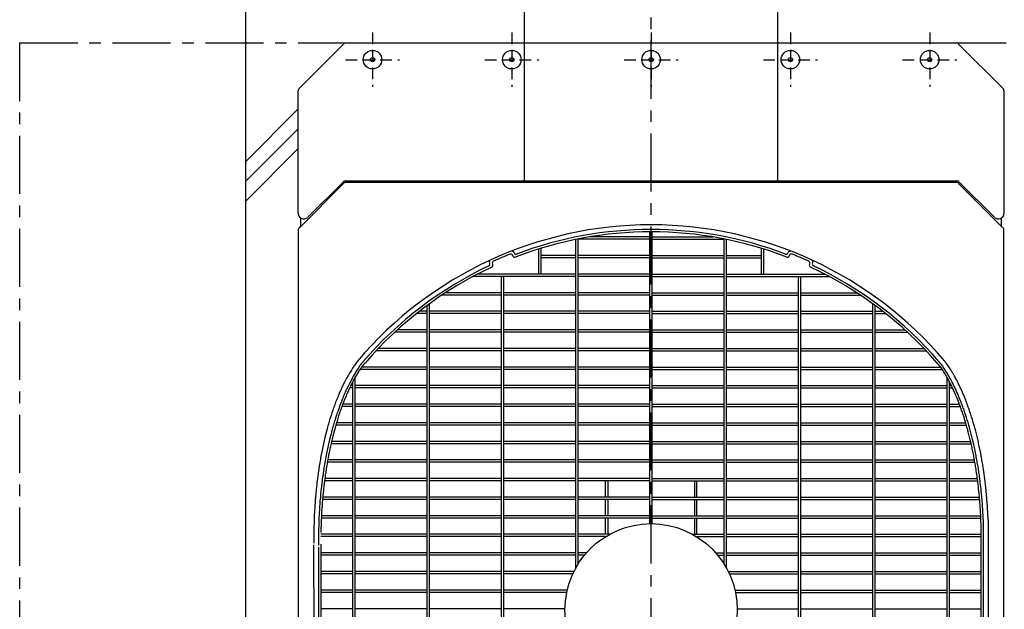
# Model space of a CAD drawing. Extents: x 5701 to 24743, y 2357 to 16412.
# Drawn here: x 8507 to 9567, y 13164 to 13798 of the extents above; entities that cross this region are included whole.
import ezdxf

# ---------------------------------------------------------------- set-up
doc = ezdxf.new("R2010")
doc.units = 0
doc.header["$LTSCALE"] = 50
doc.header["$MEASUREMENT"] = 0
doc.linetypes.add('CENTER', pattern=[2, 1.25, -0.25, 0.25, -0.25])
doc.linetypes.add('HIDDEN', pattern=[0.375, 0.25, -0.125])
doc.layers.add('_0-A_', color=7, linetype='CONTINUOUS')

msp = doc.modelspace()

# ---------------------------------------------------------------- linework, layer by layer
at = {"layer": '_0-A_', "color": 7, "linetype": 'Continuous'}
for p, q in [((8750.1, 9863), (8750.1, 15193)), ((9050.1, 13624.5), (9050.1, 13974.2)), ((9323.1, 13624.5), (9323.1, 13973)), ((8807.8, 13724.2), (8855.5, 13771.8)), ((8807.8, 13724.2), (8855.5, 13771.8)), ((8858.3, 13773), (9515, 13773)), ((8858.3, 13773), (9515, 13773)), ((9517.8, 13771.8), (9565.5, 13724.2)), ((9517.8, 13771.8), (9565.5, 13724.2)), ((8806.6, 13589.6), (8806.6, 13721.4)), ((8806.6, 13589.6), (8806.6, 13721.4)), ((9566.6, 13721.4), (9566.6, 13589.6)), ((9566.6, 13721.4), (9566.6, 13589.6)), ((8750.1, 13645.5), (8806.6, 13702)), ((8750.1, 13624.2), (8806.6, 13680.7)), ((8750.1, 13602.9), (8806.6, 13659.4)), ((8807.8, 13574.2), (8855.5, 13621.8)), ((8816.9, 13585.4), (8854.8, 13623.3)), ((8857.7, 13624.5), (9515.6, 13624.5)), ((9515, 13623), (8858.3, 13623)), ((9517.8, 13621.8), (9565.5, 13574.2)), ((9518.4, 13623.3), (9556.4, 13585.4)), ((8809.1, 13584.7), (8809.1, 13575.5)), ((8809.1, 13584.7), (8809.1, 13575.5)), ((9564.1, 13575.5), (9564.1, 13584.7)), ((9564.1, 13575.5), (9564.1, 13584.7)), ((8807.8, 13574.2), (8809.1, 13575.5)), ((9564.1, 13575.5), (9565.5, 13574.2)), ((8806.6, 13571.4), (8806.6, 12754.7)), ((8806.6, 13571.4), (8806.6, 12754.7)), ((9566.6, 12754.7), (9566.6, 13571.4)), ((9566.6, 12754.7), (9566.6, 13571.4))]:
    msp.add_line(p, q, dxfattribs=at)
at = {"layer": '_0-A_', "color": 7, "linetype": 'CENTER'}
for p, q in [((9186.6, 12513), (9186.6, 13813)), ((8506.6, 13773), (8506.6, 12553)), ((8506.6, 13773), (10066.6, 13773))]:
    msp.add_line(p, q, dxfattribs=at)
at = {"layer": '_0-A_', "color": 7, "linetype": 'HIDDEN'}
for p, q in [((8886.6, 13784.2), (8886.6, 13725.8)), ((9036.6, 13784.2), (9036.6, 13725.8)), ((9186.6, 13784.2), (9186.6, 13725.8)), ((9336.6, 13784.2), (9336.6, 13725.8)), ((9486.6, 13784.2), (9486.6, 13725.8)), ((8857.5, 13755), (8915.8, 13755)), ((9007.5, 13755), (9065.8, 13755)), ((9157.5, 13755), (9215.8, 13755)), ((9307.5, 13755), (9365.8, 13755)), ((9457.5, 13755), (9515.8, 13755))]:
    msp.add_line(p, q, dxfattribs=at)
at = {"layer": '_0-A_'}
for p, q in [((9107.9, 13212), (9107.9, 13562.1)), ((9185.4, 13561.8), (9107.9, 13561.8)), ((9185.4, 13564.3), (9119.8, 13564.3)), ((9185.4, 13255.8), (9185.4, 13569.8)), ((9187.9, 13255.8), (9187.9, 13569.8)), ((9187.9, 13564.3), (9253.4, 13564.3)), ((9187.9, 13561.8), (9265.4, 13561.8)), ((9265.4, 13212), (9265.4, 13562.1)), ((9065.5, 13551.3), (9065.4, 13524.3)), ((9068, 13552.1), (9067.9, 13524.3)), ((9105.4, 13207.8), (9105.4, 13561.6)), ((9267.9, 13207.8), (9267.9, 13561.6)), ((9305.2, 13552.1), (9305.2, 13524.3)), ((9307.7, 13551.3), (9307.7, 13524.3)), ((9037.8, 13543.7), (9037.4, 13544.7)), ((9039.2, 13547), (9039, 13547.4)), ((9105.4, 13544.3), (9068, 13544.3)), ((9105.4, 13541.8), (9068, 13541.8)), ((9185.4, 13544.3), (9107.9, 13544.3)), ((9185.4, 13541.8), (9107.9, 13541.8)), ((9187.9, 13544.3), (9265.4, 13544.3)), ((9187.9, 13541.8), (9265.4, 13541.8)), ((9267.9, 13544.3), (9305.2, 13544.3)), ((9267.9, 13541.8), (9305.2, 13541.8)), ((9334.1, 13547.4), (9334, 13547)), ((9335.7, 13544.7), (9335.4, 13543.7)), ((9012.6, 13536.2), (9012.8, 13535.8)), ((9015.7, 13535.4), (9016.1, 13534.5)), ((9357.1, 13534.5), (9357.5, 13535.4)), ((9360.4, 13535.8), (9360.6, 13536.2)), ((8994.6, 13521.5), (8994.4, 13521.5)), ((8994.6, 13521.6), (8994.8, 13521.6)), ((8994.6, 13521.5), (8994.6, 13521.5)), ((9105.4, 13521.8), (8994.8, 13521.8)), ((8999.2, 13524), (8999.2, 13524)), ((9105.4, 13524.3), (8999.6, 13524.3)), ((9025.4, 12804.3), (9025.4, 13521.8)), ((9027.9, 12804.3), (9027.9, 13521.8)), ((9185.4, 13524.3), (9107.9, 13524.3)), ((9185.4, 13521.8), (9107.9, 13521.8)), ((9187.9, 13524.3), (9265.4, 13524.3)), ((9187.9, 13521.8), (9265.4, 13521.8)), ((9267.9, 13524.3), (9373.6, 13524.3)), ((9267.9, 13521.8), (9378.3, 13521.8)), ((9345.4, 12804.3), (9345.4, 13521.8)), ((9347.9, 12804.3), (9347.9, 13521.8)), ((9374, 13524), (9373.9, 13524)), ((9374, 13523.9), (9374.1, 13523.9)), ((9374.1, 13523.9), (9374.2, 13523.9)), ((9378.6, 13521.6), (9378.4, 13521.6)), ((9378.6, 13521.5), (9378.7, 13521.5)), ((9378.6, 13521.5), (9378.6, 13521.5)), ((9025.4, 13501.8), (8961.4, 13501.8)), ((8964.8, 13503.9), (8964.7, 13503.9)), ((8964.8, 13504), (8964.9, 13504)), ((8964.8, 13503.9), (8964.8, 13503.9)), ((9025.4, 13504.3), (8965.2, 13504.3)), ((9105.4, 13504.3), (9027.9, 13504.3)), ((9105.4, 13501.8), (9027.9, 13501.8)), ((9185.4, 13504.3), (9107.9, 13504.3)), ((9185.4, 13501.8), (9107.9, 13501.8)), ((9187.9, 13504.3), (9265.4, 13504.3)), ((9187.9, 13501.8), (9265.4, 13501.8)), ((9267.9, 13504.3), (9345.4, 13504.3)), ((9267.9, 13501.8), (9345.4, 13501.8)), ((9347.9, 13504.3), (9408, 13504.3)), ((9347.9, 13501.8), (9411.8, 13501.8)), ((9408.3, 13504), (9408.2, 13504)), ((9408.3, 13503.9), (9408.4, 13503.9)), ((9408.4, 13503.9), (9408.5, 13503.9)), ((8945.4, 12835.5), (8945.4, 13490.6)), ((8947.9, 12833.7), (8947.9, 13492.4)), ((9425.4, 12833.7), (9425.4, 13492.3)), ((9427.9, 12835.6), (9427.9, 13490.5)), ((8945.4, 13481.8), (8933.9, 13481.8)), ((8945.4, 13484.3), (8937.1, 13484.3)), ((9025.4, 13484.3), (8947.9, 13484.3)), ((9025.4, 13481.8), (8947.9, 13481.8)), ((9105.4, 13484.3), (9027.9, 13484.3)), ((9105.4, 13481.8), (9027.9, 13481.8)), ((9185.4, 13484.3), (9107.9, 13484.3)), ((9185.4, 13481.8), (9107.9, 13481.8)), ((9187.9, 13484.3), (9265.4, 13484.3)), ((9187.9, 13481.8), (9265.4, 13481.8)), ((9267.9, 13484.3), (9345.4, 13484.3)), ((9267.9, 13481.8), (9345.4, 13481.8)), ((9347.9, 13484.3), (9425.4, 13484.3)), ((9347.9, 13481.8), (9425.4, 13481.8)), ((9427.9, 13484.3), (9436.1, 13484.3)), ((9427.9, 13481.8), (9439.3, 13481.8)), ((8945.4, 13461.8), (8910.5, 13461.8)), ((8945.4, 13464.3), (8913.2, 13464.3)), ((9025.4, 13464.3), (8947.9, 13464.3)), ((9025.4, 13461.8), (8947.9, 13461.8)), ((9105.4, 13464.3), (9027.9, 13464.3)), ((9105.4, 13461.8), (9027.9, 13461.8)), ((9185.4, 13464.3), (9107.9, 13464.3)), ((9185.4, 13461.8), (9107.9, 13461.8)), ((9187.9, 13464.3), (9265.4, 13464.3)), ((9187.9, 13461.8), (9265.4, 13461.8)), ((9267.9, 13464.3), (9345.4, 13464.3)), ((9267.9, 13461.8), (9345.4, 13461.8)), ((9347.9, 13464.3), (9425.4, 13464.3)), ((9347.9, 13461.8), (9425.4, 13461.8)), ((9427.9, 13464.3), (9459.9, 13464.3)), ((9427.9, 13461.8), (9462.6, 13461.8)), ((9457.4, 13461.7), (9457.4, 13461.8)), ((8890.1, 13441.5), (8890.1, 13441.5)), ((8890.2, 13441.5), (8890.1, 13441.5)), ((8890.2, 13441.6), (8890.2, 13441.6)), ((8945.4, 13441.8), (8890.3, 13441.8)), ((8892.5, 13443.9), (8892.4, 13443.9)), ((8892.5, 13444), (8892.6, 13444)), ((8945.4, 13444.3), (8892.7, 13444.3)), ((9025.4, 13444.3), (8947.9, 13444.3)), ((9025.4, 13441.8), (8947.9, 13441.8)), ((9105.4, 13444.3), (9027.9, 13444.3)), ((9105.4, 13441.8), (9027.9, 13441.8)), ((9185.4, 13444.3), (9107.9, 13444.3)), ((9185.4, 13441.8), (9107.9, 13441.8)), ((9187.9, 13444.3), (9265.4, 13444.3)), ((9187.9, 13441.8), (9265.4, 13441.8)), ((9267.9, 13444.3), (9345.4, 13444.3)), ((9267.9, 13441.8), (9345.4, 13441.8)), ((9347.9, 13444.3), (9425.4, 13444.3)), ((9347.9, 13441.8), (9425.4, 13441.8)), ((9427.9, 13444.3), (9480.5, 13444.3)), ((9427.9, 13441.8), (9482.8, 13441.8)), ((9483, 13441.6), (9482.9, 13441.6)), ((9483, 13441.5), (9483.1, 13441.5)), ((9483, 13441.5), (9483, 13441.5)), ((8945.4, 13424.3), (8874.8, 13424.3)), ((9025.4, 13424.3), (8947.9, 13424.3)), ((9105.4, 13424.3), (9027.9, 13424.3)), ((9185.4, 13424.3), (9107.9, 13424.3)), ((9187.9, 13424.3), (9265.4, 13424.3)), ((9267.9, 13424.3), (9345.4, 13424.3)), ((9347.9, 13424.3), (9425.4, 13424.3)), ((9427.9, 13424.3), (9498.3, 13424.3)), ((8867.9, 12912.8), (8867.9, 13413.2)), ((8945.4, 13421.8), (8873, 13421.8)), ((9025.4, 13421.8), (8947.9, 13421.8)), ((9105.4, 13421.8), (9027.9, 13421.8)), ((9185.4, 13421.8), (9107.9, 13421.8)), ((9187.9, 13421.8), (9265.4, 13421.8)), ((9267.9, 13421.8), (9345.4, 13421.8)), ((9347.9, 13421.8), (9425.4, 13421.8)), ((9427.9, 13421.8), (9500.2, 13421.8)), ((9505.4, 12912.8), (9505.4, 13413.2)), ((8865.4, 13404.3), (8863.2, 13404.3)), ((8865.4, 12917.4), (8865.4, 13408.6)), ((8945.4, 13404.3), (8867.9, 13404.3)), ((9025.4, 13404.3), (8947.9, 13404.3)), ((9105.4, 13404.3), (9027.9, 13404.3)), ((9185.4, 13404.3), (9107.9, 13404.3)), ((9187.9, 13404.3), (9265.4, 13404.3)), ((9267.9, 13404.3), (9345.4, 13404.3)), ((9347.9, 13404.3), (9425.4, 13404.3)), ((9427.9, 13404.3), (9505.4, 13404.3)), ((9507.9, 12917.4), (9507.9, 13408.6)), ((9507.9, 13404.3), (9510.1, 13404.3)), ((8865.4, 13401.8), (8862, 13401.8)), ((8945.4, 13401.8), (8867.9, 13401.8)), ((9025.4, 13401.8), (8947.9, 13401.8)), ((9105.4, 13401.8), (9027.9, 13401.8)), ((9185.4, 13401.8), (9107.9, 13401.8)), ((9187.9, 13401.8), (9265.4, 13401.8)), ((9267.9, 13401.8), (9345.4, 13401.8)), ((9347.9, 13401.8), (9425.4, 13401.8)), ((9427.9, 13401.8), (9505.4, 13401.8)), ((9462.7, 13401.8), (9462.8, 13401.6)), ((9507.9, 13401.8), (9511.3, 13401.8)), ((8865.4, 13381.8), (8853.6, 13381.8)), ((8865.4, 13384.3), (8854.6, 13384.3)), ((8945.4, 13384.3), (8867.9, 13384.3)), ((8945.4, 13381.8), (8867.9, 13381.8)), ((9025.4, 13384.3), (8947.9, 13384.3)), ((9025.4, 13381.8), (8947.9, 13381.8)), ((9105.4, 13384.3), (9027.9, 13384.3)), ((9105.4, 13381.8), (9027.9, 13381.8)), ((9185.4, 13384.3), (9107.9, 13384.3)), ((9185.4, 13381.8), (9107.9, 13381.8)), ((9187.9, 13384.3), (9265.4, 13384.3)), ((9187.9, 13381.8), (9265.4, 13381.8)), ((9267.9, 13384.3), (9345.4, 13384.3)), ((9267.9, 13381.8), (9345.4, 13381.8)), ((9347.9, 13384.3), (9425.4, 13384.3)), ((9347.9, 13381.8), (9425.4, 13381.8)), ((9427.9, 13384.3), (9505.4, 13384.3)), ((9427.9, 13381.8), (9505.4, 13381.8)), ((9507.9, 13384.3), (9518.7, 13384.3)), ((9507.9, 13381.8), (9519.6, 13381.8)), ((8865.4, 13361.8), (8847.1, 13361.8)), ((8865.4, 13364.3), (8847.8, 13364.3)), ((8945.4, 13364.3), (8867.9, 13364.3)), ((8945.4, 13361.8), (8867.9, 13361.8)), ((9025.4, 13364.3), (8947.9, 13364.3)), ((9025.4, 13361.8), (8947.9, 13361.8)), ((9105.4, 13364.3), (9027.9, 13364.3)), ((9105.4, 13361.8), (9027.9, 13361.8)), ((9185.4, 13364.3), (9107.9, 13364.3)), ((9185.4, 13361.8), (9107.9, 13361.8)), ((9187.9, 13364.3), (9265.4, 13364.3)), ((9187.9, 13361.8), (9265.4, 13361.8)), ((9267.9, 13364.3), (9345.4, 13364.3)), ((9267.9, 13361.8), (9345.4, 13361.8)), ((9347.9, 13364.3), (9425.4, 13364.3)), ((9347.9, 13361.8), (9425.4, 13361.8)), ((9427.9, 13364.3), (9505.4, 13364.3)), ((9427.9, 13361.8), (9505.4, 13361.8)), ((9507.9, 13364.3), (9525.4, 13364.3)), ((9507.9, 13361.8), (9526.2, 13361.8)), ((8865.4, 13341.8), (8841.9, 13341.8)), ((8865.4, 13344.3), (8842.5, 13344.3)), ((8945.4, 13344.3), (8867.9, 13344.3)), ((8945.4, 13341.8), (8867.9, 13341.8)), ((8874.2, 13344.3), (8874.3, 13344.4)), ((8874.2, 13344.3), (8874.3, 13344.4)), ((9025.4, 13344.3), (8947.9, 13344.3)), ((9025.4, 13341.8), (8947.9, 13341.8)), ((9105.4, 13344.3), (9027.9, 13344.3)), ((9105.4, 13341.8), (9027.9, 13341.8)), ((9185.4, 13344.3), (9107.9, 13344.3)), ((9185.4, 13341.8), (9107.9, 13341.8)), ((9187.9, 13344.3), (9265.4, 13344.3)), ((9187.9, 13341.8), (9265.4, 13341.8)), ((9267.9, 13344.3), (9345.4, 13344.3)), ((9267.9, 13341.8), (9345.4, 13341.8)), ((9347.9, 13344.3), (9425.4, 13344.3)), ((9347.9, 13341.8), (9425.4, 13341.8)), ((9427.9, 13344.3), (9505.4, 13344.3)), ((9427.9, 13341.8), (9505.4, 13341.8)), ((9507.9, 13344.3), (9530.7, 13344.3)), ((9507.9, 13341.8), (9531.3, 13341.8)), ((8865.4, 13321.8), (8837.9, 13321.8)), ((8865.4, 13324.3), (8838.4, 13324.3)), ((8945.4, 13324.3), (8867.9, 13324.3)), ((8945.4, 13321.8), (8867.9, 13321.8)), ((9025.4, 13324.3), (8947.9, 13324.3)), ((9025.4, 13321.8), (8947.9, 13321.8)), ((9105.4, 13324.3), (9027.9, 13324.3)), ((9105.4, 13321.8), (9027.9, 13321.8)), ((9185.4, 13324.3), (9107.9, 13324.3)), ((9185.4, 13321.8), (9107.9, 13321.8)), ((9187.9, 13324.3), (9265.4, 13324.3)), ((9187.9, 13321.8), (9265.4, 13321.8)), ((9267.9, 13324.3), (9345.4, 13324.3)), ((9267.9, 13321.8), (9345.4, 13321.8)), ((9347.9, 13324.3), (9425.4, 13324.3)), ((9347.9, 13321.8), (9425.4, 13321.8)), ((9427.9, 13324.3), (9505.4, 13324.3)), ((9427.9, 13321.8), (9505.4, 13321.8)), ((9507.9, 13324.3), (9534.9, 13324.3)), ((9507.9, 13321.8), (9535.3, 13321.8)), ((8865.4, 13301.8), (8834.9, 13301.8)), ((8865.4, 13304.3), (8835.2, 13304.3)), ((8945.4, 13304.3), (8867.9, 13304.3)), ((8945.4, 13301.8), (8867.9, 13301.8)), ((9025.4, 13304.3), (8947.9, 13304.3)), ((9025.4, 13301.8), (8947.9, 13301.8)), ((9105.4, 13304.3), (9027.9, 13304.3)), ((9105.4, 13301.8), (9027.9, 13301.8)), ((9107.9, 13304.2), (9107.8, 13304.2)), ((9107.8, 13301.9), (9107.9, 13301.9)), ((9185.4, 13304.3), (9107.9, 13304.3)), ((9185.4, 13301.8), (9107.9, 13301.8)), ((9137.4, 13284.3), (9137.4, 13301.8)), ((9139.9, 13301.8), (9139.9, 13284.3)), ((9187.9, 13304.3), (9265.4, 13304.3)), ((9187.9, 13301.8), (9265.4, 13301.8)), ((9233.3, 13301.8), (9233.3, 13284.3)), ((9235.8, 13284.3), (9235.8, 13301.8)), ((9267.9, 13304.3), (9345.4, 13304.3)), ((9267.9, 13301.8), (9345.4, 13301.8)), ((9347.9, 13304.3), (9425.4, 13304.3)), ((9347.9, 13301.8), (9425.4, 13301.8)), ((9427.9, 13304.3), (9505.4, 13304.3)), ((9427.9, 13301.8), (9505.4, 13301.8)), ((9507.9, 13304.3), (9538, 13304.3)), ((9507.9, 13301.8), (9538.3, 13301.8)), ((8865.4, 13281.8), (8832.8, 13281.8)), ((8865.4, 13284.3), (8833, 13284.3)), ((8945.4, 13284.3), (8867.9, 13284.3)), ((8945.4, 13281.8), (8867.9, 13281.8)), ((9025.4, 13284.3), (8947.9, 13284.3)), ((9025.4, 13281.8), (8947.9, 13281.8)), ((9105.4, 13284.3), (9027.9, 13284.3)), ((9105.4, 13281.8), (9027.9, 13281.8)), ((9107.9, 13284.2), (9107.8, 13284.2)), ((9107.8, 13281.9), (9107.9, 13281.9)), ((9185.4, 13284.3), (9107.9, 13284.3)), ((9185.4, 13281.8), (9107.9, 13281.8)), ((9137.4, 13264.3), (9137.4, 13281.8)), ((9139.9, 13281.8), (9139.9, 13264.3)), ((9187.9, 13284.3), (9265.4, 13284.3)), ((9187.9, 13281.8), (9265.4, 13281.8)), ((9233.3, 13281.8), (9233.3, 13264.3)), ((9235.8, 13264.3), (9235.8, 13281.8)), ((9267.9, 13284.3), (9345.4, 13284.3)), ((9267.9, 13281.8), (9345.4, 13281.8)), ((9347.9, 13284.3), (9425.4, 13284.3)), ((9347.9, 13281.8), (9425.4, 13281.8)), ((9427.9, 13284.3), (9505.4, 13284.3)), ((9427.9, 13281.8), (9505.4, 13281.8)), ((9507.9, 13284.3), (9540.2, 13284.3)), ((9507.9, 13281.8), (9540.5, 13281.8)), ((8865.4, 13264.3), (8831.6, 13264.3)), ((8865.4, 13261.8), (8831.7, 13261.8)), ((8831.8, 13264.2), (8831.8, 13264.2)), ((8831.8, 13264.1), (8831.8, 13264.1)), ((8945.4, 13264.3), (8867.9, 13264.3)), ((8945.4, 13261.8), (8867.9, 13261.8)), ((9025.4, 13264.3), (8947.9, 13264.3)), ((9025.4, 13261.8), (8947.9, 13261.8)), ((9105.4, 13264.3), (9027.9, 13264.3)), ((9105.4, 13261.8), (9027.9, 13261.8)), ((9107.9, 13264.2), (9107.8, 13264.2)), ((9107.8, 13261.9), (9107.9, 13261.9)), ((9185.4, 13264.3), (9107.9, 13264.3)), ((9185.4, 13261.8), (9107.9, 13261.8)), ((9137.4, 13244.3), (9137.4, 13261.8)), ((9139.9, 13261.8), (9139.9, 13244.3)), ((9185.5, 13255.8), (9185.4, 13255.8)), ((9187.8, 13264.2), (9187.9, 13264.2)), ((9187.9, 13261.9), (9187.8, 13261.9)), ((9187.9, 13255.8), (9187.8, 13255.8)), ((9187.9, 13264.3), (9265.4, 13264.3)), ((9187.9, 13261.8), (9265.4, 13261.8)), ((9233.3, 13261.8), (9233.3, 13244.3)), ((9235.8, 13244.3), (9235.8, 13261.8)), ((9267.9, 13264.3), (9345.4, 13264.3)), ((9267.9, 13261.8), (9345.4, 13261.8)), ((9347.9, 13264.3), (9425.4, 13264.3)), ((9347.9, 13261.8), (9425.4, 13261.8)), ((9427.9, 13264.3), (9505.4, 13264.3)), ((9427.9, 13261.8), (9505.4, 13261.8)), ((9507.9, 13264.3), (9541.6, 13264.3)), ((9507.9, 13261.8), (9541.7, 13261.8)), ((9542.1, 13098.9), (9542, 13255.3)), ((9544.6, 13101.2), (9544.5, 13256.4)), ((9549.5, 13259.1), (9549.6, 13098.7)), ((8865.4, 13244.3), (8831.1, 13244.3)), ((8945.4, 13244.3), (8867.9, 13244.3)), ((9025.4, 13244.3), (8947.9, 13244.3)), ((9105.4, 13244.3), (9027.9, 13244.3)), ((9141.9, 13244.3), (9107.9, 13244.3)), ((9231.4, 13244.3), (9265.4, 13244.3)), ((9267.9, 13244.3), (9345.4, 13244.3)), ((9347.9, 13244.3), (9425.4, 13244.3)), ((9427.9, 13244.3), (9505.4, 13244.3)), ((9507.9, 13244.3), (9542.2, 13244.3)), ((8865.4, 13241.8), (8830.9, 13241.8)), ((8831, 13233.8), (8831.1, 13094)), ((8945.4, 13241.8), (8867.9, 13241.8)), ((9025.4, 13241.8), (8947.9, 13241.8)), ((9105.4, 13241.8), (9027.9, 13241.8)), ((9137.6, 13241.8), (9107.9, 13241.8)), ((9235.7, 13241.8), (9265.4, 13241.8)), ((9267.9, 13241.8), (9345.4, 13241.8)), ((9347.9, 13241.8), (9425.4, 13241.8)), ((9427.9, 13241.8), (9505.4, 13241.8)), ((9507.9, 13241.8), (9542.3, 13241.8)), ((8823.6, 13095), (8823.5, 13232.9)), ((8828.5, 13230.4), (8828.6, 13097.4)), ((8865.4, 13224.3), (8831.1, 13224.3)), ((8945.4, 13224.3), (8867.9, 13224.3)), ((9025.4, 13224.3), (8947.9, 13224.3)), ((9105.4, 13224.3), (9027.9, 13224.3)), ((9117, 13224.3), (9107.9, 13224.3)), ((9116.8, 13224.2), (9116.7, 13223.8)), ((9116.9, 13224.3), (9116.8, 13224.2)), ((9116.8, 13224.3), (9116.9, 13224.3)), ((9256.3, 13224.3), (9265.4, 13224.3)), ((9267.9, 13224.3), (9345.4, 13224.3)), ((9347.9, 13224.3), (9425.4, 13224.3)), ((9427.9, 13224.3), (9505.4, 13224.3)), ((9507.9, 13224.3), (9542.1, 13224.3)), ((8865.4, 13221.8), (8831.1, 13221.8)), ((8945.4, 13221.8), (8867.9, 13221.8)), ((9025.4, 13221.8), (8947.9, 13221.8)), ((9105.4, 13221.8), (9027.9, 13221.8)), ((9114.8, 13221.8), (9107.9, 13221.8)), ((9114.9, 13221.9), (9114.8, 13221.8)), ((9114.8, 13221.9), (9114.9, 13221.9)), ((9258.4, 13221.8), (9265.4, 13221.8)), ((9267.9, 13221.8), (9345.4, 13221.8)), ((9347.9, 13221.8), (9425.4, 13221.8)), ((9427.9, 13221.8), (9505.4, 13221.8)), ((9507.9, 13221.8), (9542.1, 13221.8)), ((8865.4, 13204.3), (8831.1, 13204.3)), ((8865.4, 13201.8), (8831.1, 13201.8)), ((8945.4, 13204.3), (8867.9, 13204.3)), ((8945.4, 13201.8), (8867.9, 13201.8)), ((9025.4, 13204.3), (8947.9, 13204.3)), ((9025.4, 13201.8), (8947.9, 13201.8)), ((9103.5, 13204.3), (9027.9, 13204.3)), ((9102.3, 13201.8), (9027.9, 13201.8)), ((9269.7, 13204.3), (9345.4, 13204.3)), ((9270.9, 13201.8), (9345.4, 13201.8)), ((9347.9, 13204.3), (9425.4, 13204.3)), ((9347.9, 13201.8), (9425.4, 13201.8)), ((9427.9, 13204.3), (9505.4, 13204.3)), ((9427.9, 13201.8), (9505.4, 13201.8)), ((9507.9, 13204.3), (9542.1, 13204.3)), ((9507.9, 13201.8), (9542.1, 13201.8)), ((8865.4, 13184.3), (8830.4, 13184.3)), ((8865.4, 13181.8), (8830.4, 13181.8)), ((8945.4, 13184.3), (8867.9, 13184.3)), ((8945.4, 13181.8), (8867.9, 13181.8)), ((9025.4, 13184.3), (8947.9, 13184.3)), ((9025.4, 13181.8), (8947.9, 13181.8)), ((9096.3, 13184.3), (9027.9, 13184.3)), ((9095.8, 13181.8), (9027.9, 13181.8)), ((9276.9, 13184.3), (9345.4, 13184.3)), ((9277.5, 13181.8), (9345.4, 13181.8)), ((9347.9, 13184.3), (9425.4, 13184.3)), ((9347.9, 13181.8), (9425.4, 13181.8)), ((9427.9, 13184.3), (9505.4, 13184.3)), ((9427.9, 13181.8), (9505.4, 13181.8)), ((9507.9, 13184.3), (9542.1, 13184.3)), ((9507.9, 13181.8), (9542.1, 13181.8)), ((8865.4, 13164.3), (8831.1, 13164.3)), ((8945.4, 13164.3), (8867.9, 13164.3)), ((9025.4, 13164.3), (8947.9, 13164.3)), ((9093.9, 13164.3), (9027.9, 13164.3)), ((9279.4, 13164.3), (9345.4, 13164.3)), ((9347.9, 13164.3), (9425.4, 13164.3)), ((9427.9, 13164.3), (9505.4, 13164.3)), ((9507.9, 13164.3), (9542.1, 13164.3))]:
    msp.add_line(p, q, dxfattribs=at)
for points in [[(8870.6, 13430.9, 0), (8870, 13430, 0), (8869.3, 13429.1, 0), (8868.6, 13428.1, 0), (8867.9, 13427.2, 0), (8865.8, 13424.2, 0), (8865.2, 13423.1, 0), (8863.8, 13421.1, 0), (8863.2, 13420, 0), (8861.8, 13417.8, 0), (8860.6, 13415.6, 0), (8859.9, 13414.5, 0), (8859.3, 13413.3, 0), (8858.6, 13412.2, 0), (8856.2, 13407.4, 0), (8855.5, 13406.2, 0), (8854.9, 13405, 0), (8854.3, 13403.7, 0), (8853.7, 13402.5, 0), (8853.1, 13401.2, 0), (8852.6, 13399.9, 0), (8850.8, 13396, 0), (8850.3, 13394.7, 0), (8849.7, 13393.3, 0), (8849.1, 13392, 0), (8848.6, 13390.6, 0), (8848, 13389.3, 0), (8847.5, 13387.9, 0), (8846.9, 13386.5, 0), (8845.9, 13383.7, 0), (8845.4, 13382.2, 0), (8844.8, 13380.8, 0), (8844.3, 13379.3, 0), (8843.8, 13377.9, 0), (8842.8, 13374.9, 0), (8842.3, 13373.5, 0), (8841.9, 13372, 0), (8841.4, 13370.4, 0), (8840.4, 13367.4, 0), (8840, 13365.9, 0), (8839.5, 13364.3, 0), (8839.1, 13362.8, 0), (8838.6, 13361.2, 0), (8837.8, 13358, 0), (8837.3, 13356.4, 0), (8835.3, 13348.4, 0), (8834.9, 13346.7, 0), (8834.5, 13345.1, 0), (8834.1, 13343.4, 0), (8833.8, 13341.8, 0), (8833, 13338.4, 0), (8832.7, 13336.7, 0), (8832.3, 13335, 0), (8831.7, 13331.6, 0), (8831.3, 13329.9, 0), (8830.7, 13326.5, 0), (8830.4, 13324.7, 0), (8830.1, 13323, 0), (8829.8, 13321.2, 0), (8829.5, 13319.5, 0), (8829.2, 13317.7, 0), (8828.9, 13316, 0), (8828.7, 13314.2, 0), (8828.1, 13310.6, 0), (8827.9, 13308.9, 0), (8827.6, 13307.1, 0), (8827, 13301.7, 0), (8826.7, 13299.9, 0), (8826.5, 13298, 0), (8825.9, 13292.6, 0), (8825.8, 13290.8, 0), (8825.6, 13288.9, 0), (8825.4, 13287.1, 0), (8825.2, 13285.2, 0), (8825.1, 13283.4, 0), (8824.9, 13281.6, 0), (8824.8, 13279.7, 0), (8824.7, 13277.9, 0), (8824.5, 13276, 0), (8824.4, 13274.1, 0), (8824.3, 13272.3, 0), (8824.2, 13270.4, 0), (8824.1, 13268.6, 0), (8823.9, 13264.8, 0), (8823.8, 13263, 0), (8823.8, 13261.1, 0), (8823.6, 13257.3, 0), (8823.6, 13255.5, 0), (8823.5, 13253.6, 0), (8823.5, 13249.8, 0), (8823.4, 13248, 0), (8823.4, 13236.7, 0), (8823.5, 13234.8, 0)], [(8874.4, 13427.7, 0), (8873.7, 13426.8, 0), (8873.1, 13425.8, 0), (8871, 13422.8, 0), (8870.4, 13421.8, 0), (8869.7, 13420.8, 0), (8869.1, 13419.7, 0), (8868.4, 13418.7, 0), (8867.8, 13417.6, 0), (8867.1, 13416.5, 0), (8866.5, 13415.4, 0), (8865.8, 13414.3, 0), (8865.2, 13413.2, 0), (8864.6, 13412, 0), (8863.9, 13410.9, 0), (8862.7, 13408.5, 0), (8862.1, 13407.4, 0), (8860.9, 13405, 0), (8860.3, 13403.7, 0), (8859.1, 13401.3, 0), (8857.9, 13398.7, 0), (8857.3, 13397.5, 0), (8856.8, 13396.2, 0), (8856.2, 13394.9, 0), (8855.6, 13393.5, 0), (8855.1, 13392.2, 0), (8854.5, 13390.9, 0), (8854, 13389.5, 0), (8853.4, 13388.2, 0), (8852.4, 13385.4, 0), (8851.8, 13384, 0), (8849.8, 13378.4, 0), (8849.3, 13376.9, 0), (8848.8, 13375.5, 0), (8848.3, 13374, 0), (8847.8, 13372.6, 0), (8846.3, 13368.1, 0), (8845.9, 13366.6, 0), (8845.4, 13365.1, 0), (8845, 13363.5, 0), (8844.5, 13362, 0), (8844.1, 13360.5, 0), (8843.6, 13358.9, 0), (8843.2, 13357.4, 0), (8842.4, 13354.2, 0), (8841.9, 13352.6, 0), (8840.3, 13346.2, 0), (8840, 13344.6, 0), (8839.6, 13342.9, 0), (8838.8, 13339.7, 0), (8838.5, 13338, 0), (8838.1, 13336.3, 0), (8837.8, 13334.7, 0), (8837.4, 13333, 0), (8837.1, 13331.3, 0), (8836.7, 13329.6, 0), (8834.9, 13319.4, 0), (8834.6, 13317.6, 0), (8834.3, 13315.9, 0), (8834, 13314.1, 0), (8833.8, 13312.4, 0), (8833.5, 13310.6, 0), (8833.3, 13308.9, 0), (8833, 13307.1, 0), (8832.8, 13305.4, 0), (8832.5, 13303.6, 0), (8831.9, 13298.2, 0), (8831.6, 13296.5, 0), (8831.2, 13292.9, 0), (8831.1, 13291.1, 0), (8830.7, 13287.5, 0), (8830.5, 13285.6, 0), (8830.4, 13283.8, 0), (8830, 13280.2, 0), (8829.9, 13278.4, 0), (8829.8, 13276.5, 0), (8829.6, 13274.7, 0), (8829.5, 13272.9, 0), (8829.4, 13271, 0), (8829.2, 13267.4, 0), (8829.1, 13265.5, 0), (8828.9, 13261.9, 0), (8828.8, 13260, 0), (8828.8, 13258.2, 0), (8828.7, 13256.3, 0), (8828.6, 13254.5, 0), (8828.6, 13252.6, 0), (8828.5, 13250.8, 0), (8828.5, 13247.1, 0), (8828.4, 13245.2, 0), (8828.4, 13234.1, 0), (8828.5, 13232.3, 0)], [(9544.5, 13256.4, 0), (9544.4, 13258, 0), (9544.4, 13259.6, 0), (9544.3, 13261.2, 0), (9544.2, 13262.9, 0), (9544.2, 13264.5, 0), (9544, 13267.7, 0), (9543.9, 13269.4, 0), (9543.5, 13275.8, 0), (9543.3, 13277.4, 0), (9543.2, 13279, 0), (9543.1, 13280.7, 0), (9543, 13282.3, 0), (9542.8, 13283.9, 0), (9542.7, 13285.5, 0), (9542.5, 13287.1, 0), (9542.4, 13288.7, 0), (9542.2, 13290.3, 0), (9542, 13291.8, 0), (9541.9, 13293.4, 0), (9541.1, 13299.8, 0), (9540.9, 13301.3, 0), (9540.5, 13304.5, 0), (9540.3, 13306, 0), (9540.1, 13307.6, 0), (9539.9, 13309.1, 0), (9539.7, 13310.7, 0), (9539.4, 13312.2, 0), (9539.2, 13313.8, 0), (9539, 13315.3, 0), (9538.7, 13316.9, 0), (9538.5, 13318.4, 0), (9537.9, 13321.4, 0), (9537.7, 13322.9, 0), (9537.4, 13324.5, 0), (9536.8, 13327.5, 0), (9536.6, 13329, 0), (9536.3, 13330.5, 0), (9536, 13331.9, 0), (9535.1, 13336.4, 0), (9534.7, 13337.8, 0), (9534.1, 13340.8, 0), (9533.8, 13342.2, 0), (9533.4, 13343.7, 0), (9532.8, 13346.5, 0), (9532.4, 13348, 0), (9532.1, 13349.4, 0), (9531.7, 13350.8, 0), (9531.4, 13352.2, 0), (9530.2, 13356.4, 0), (9529.9, 13357.8, 0), (9529.5, 13359.1, 0), (9528.7, 13361.9, 0), (9528.3, 13363.2, 0), (9527.9, 13364.6, 0), (9527.5, 13365.9, 0), (9527.1, 13367.3, 0), (9526.3, 13369.9, 0), (9525.8, 13371.2, 0), (9524.6, 13375.1, 0), (9524.1, 13376.4, 0), (9523.7, 13377.7, 0), (9523.2, 13378.9, 0), (9522.8, 13380.2, 0), (9522.3, 13381.4, 0), (9521.9, 13382.7, 0), (9520.9, 13385.1, 0), (9520.5, 13386.4, 0), (9518.5, 13391.2, 0), (9518.1, 13392.3, 0), (9517.1, 13394.7, 0), (9516.6, 13395.8, 0), (9516.1, 13397, 0), (9515.6, 13398.1, 0), (9515, 13399.2, 0), (9513, 13403.6, 0), (9512.4, 13404.7, 0), (9511.9, 13405.8, 0), (9511.4, 13406.8, 0), (9510.8, 13407.9, 0), (9510.3, 13408.9, 0), (9509.7, 13410, 0), (9509.2, 13411, 0), (9508.6, 13412, 0), (9508.1, 13413, 0), (9507.5, 13414, 0), (9507, 13415, 0), (9506.4, 13416, 0), (9505.8, 13416.9, 0), (9505.3, 13417.9, 0), (9504.7, 13418.8, 0), (9504.1, 13419.8, 0), (9502.9, 13421.6, 0), (9502.4, 13422.5, 0), (9501.2, 13424.3, 0), (9500.6, 13425.1, 0), (9499.4, 13426.9, 0)], [(9549.5, 13259.1, 0), (9549.4, 13260.8, 0), (9549.4, 13262.5, 0), (9549.3, 13264.1, 0), (9549.1, 13267.5, 0), (9549.1, 13269.1, 0), (9549, 13270.8, 0), (9548.9, 13272.4, 0), (9548.8, 13274.1, 0), (9548.7, 13275.7, 0), (9548.5, 13277.4, 0), (9548.4, 13279, 0), (9548.3, 13280.7, 0), (9548.2, 13282.3, 0), (9548, 13284, 0), (9547.9, 13285.6, 0), (9547.8, 13287.3, 0), (9547.4, 13290.5, 0), (9547.3, 13292.1, 0), (9547.1, 13293.8, 0), (9546.9, 13295.4, 0), (9546.8, 13297, 0), (9546.2, 13301.8, 0), (9546, 13303.5, 0), (9545.6, 13306.7, 0), (9545.4, 13308.2, 0), (9545.2, 13309.8, 0), (9544.9, 13311.4, 0), (9544.5, 13314.6, 0), (9544.2, 13316.2, 0), (9544, 13317.7, 0), (9543.7, 13319.3, 0), (9543.5, 13320.9, 0), (9543.2, 13322.4, 0), (9542.9, 13324, 0), (9542.7, 13325.5, 0), (9542.4, 13327, 0), (9542.1, 13328.6, 0), (9541.5, 13331.6, 0), (9541.2, 13333.2, 0), (9539.7, 13340.7, 0), (9539.3, 13342.2, 0), (9539, 13343.6, 0), (9538.7, 13345.1, 0), (9538.3, 13346.6, 0), (9538, 13348, 0), (9537.6, 13349.5, 0), (9537.3, 13350.9, 0), (9536.9, 13352.4, 0), (9536.5, 13353.8, 0), (9536.2, 13355.3, 0), (9533.4, 13365.1, 0), (9533, 13366.4, 0), (9532.2, 13369.2, 0), (9531.8, 13370.5, 0), (9531.4, 13371.9, 0), (9530.9, 13373.2, 0), (9530.5, 13374.5, 0), (9530, 13375.8, 0), (9529.6, 13377.2, 0), (9529.2, 13378.5, 0), (9528.7, 13379.7, 0), (9528.2, 13381, 0), (9527.8, 13382.3, 0), (9527.3, 13383.6, 0), (9526.9, 13384.8, 0), (9526.4, 13386.1, 0), (9525.9, 13387.3, 0), (9525.4, 13388.6, 0), (9524.4, 13391, 0), (9524, 13392.2, 0), (9523, 13394.6, 0), (9522.4, 13395.8, 0), (9521.9, 13397, 0), (9521.4, 13398.1, 0), (9520.9, 13399.3, 0), (9520.4, 13400.4, 0), (9519.9, 13401.6, 0), (9519.3, 13402.7, 0), (9518.3, 13404.9, 0), (9517.7, 13406, 0), (9517.2, 13407.1, 0), (9516.6, 13408.2, 0), (9516.1, 13409.3, 0), (9515.5, 13410.3, 0), (9515, 13411.4, 0), (9514.4, 13412.4, 0), (9513.9, 13413.4, 0), (9513.3, 13414.5, 0), (9512.1, 13416.5, 0), (9511.6, 13417.4, 0), (9510.4, 13419.4, 0), (9509.8, 13420.3, 0), (9509.2, 13421.3, 0), (9505, 13427.6, 0), (9504.4, 13428.4, 0), (9503.8, 13429.3, 0), (9503.2, 13430.1, 0), (9502.5, 13430.9, 0)], [(8873.9, 13423.1, 0), (8873.2, 13422.1, 0), (8872.6, 13421.1, 0), (8872, 13420.2, 0), (8871.4, 13419.2, 0), (8870.7, 13418.2, 0), (8870.1, 13417.1, 0), (8868.9, 13415.1, 0), (8867.7, 13412.9, 0), (8867.1, 13411.9, 0), (8865.9, 13409.7, 0), (8865.3, 13408.5, 0), (8864.7, 13407.4, 0), (8864.2, 13406.3, 0), (8863.6, 13405.1, 0), (8863, 13404, 0), (8862.5, 13402.8, 0), (8861.9, 13401.6, 0), (8861.3, 13400.5, 0), (8860.8, 13399.3, 0), (8860.2, 13398.1, 0), (8859.7, 13396.8, 0), (8859.1, 13395.6, 0), (8858.6, 13394.4, 0), (8858.1, 13393.1, 0), (8857.5, 13391.9, 0), (8854, 13382.8, 0), (8853.5, 13381.4, 0), (8853, 13380.1, 0), (8852.5, 13378.7, 0), (8852, 13377.4, 0), (8851.5, 13376, 0), (8851.1, 13374.6, 0), (8850.1, 13371.8, 0), (8849.7, 13370.4, 0), (8849.2, 13369, 0), (8848.4, 13366.2, 0), (8847.9, 13364.7, 0), (8847.5, 13363.3, 0), (8847.1, 13361.8, 0), (8846.6, 13360.3, 0), (8846.2, 13358.9, 0), (8843.8, 13349.9, 0), (8843.5, 13348.4, 0), (8843.1, 13346.8, 0), (8842.7, 13345.3, 0), (8842.4, 13343.7, 0), (8842, 13342.2, 0), (8841.6, 13340.6, 0), (8841.3, 13339.1, 0), (8841, 13337.5, 0), (8840.6, 13335.9, 0), (8840.3, 13334.3, 0), (8840, 13332.7, 0), (8839.6, 13331.1, 0), (8839.3, 13329.5, 0), (8838.7, 13326.3, 0), (8838.4, 13324.7, 0), (8838.1, 13323.1, 0), (8837.8, 13321.4, 0), (8837.6, 13319.8, 0), (8837.3, 13318.2, 0), (8837, 13316.5, 0), (8836.7, 13314.9, 0), (8836.5, 13313.2, 0), (8836.2, 13311.6, 0), (8836, 13309.9, 0), (8835.7, 13308.2, 0), (8835.5, 13306.6, 0), (8835.1, 13303.2, 0), (8834.8, 13301.5, 0), (8833.8, 13293, 0), (8833.7, 13291.3, 0), (8833.1, 13286.2, 0), (8833, 13284.5, 0), (8832.8, 13282.7, 0), (8832.7, 13281, 0), (8832.5, 13279.3, 0), (8832.4, 13277.5, 0), (8832.2, 13274.1, 0), (8832, 13272.3, 0), (8831.8, 13268.9, 0), (8831.7, 13267.1, 0), (8831.6, 13265.4, 0), (8831.6, 13263.6, 0), (8831.5, 13261.9, 0), (8831.4, 13260.1, 0), (8831.3, 13258.4, 0), (8831.3, 13256.6, 0), (8831.2, 13254.9, 0), (8831.2, 13253.1, 0), (8831.1, 13251.4, 0), (8831.1, 13247.9, 0), (8831, 13246.1, 0)], [(9542, 13255.3, 0), (9541.8, 13258.5, 0), (9541.8, 13260.1, 0), (9541.7, 13261.6, 0), (9541.6, 13263.2, 0), (9541.6, 13264.8, 0), (9541.4, 13268, 0), (9541.3, 13269.5, 0), (9541, 13274.3, 0), (9540.9, 13275.8, 0), (9540.7, 13279, 0), (9540.5, 13280.5, 0), (9540.3, 13283.7, 0), (9540.1, 13285.2, 0), (9540, 13286.8, 0), (9539.8, 13288.3, 0), (9539.7, 13289.9, 0), (9539.5, 13291.4, 0), (9539.3, 13293, 0), (9539.2, 13294.5, 0), (9539, 13296, 0), (9538.8, 13297.6, 0), (9538.4, 13300.6, 0), (9538.3, 13302.2, 0), (9537.9, 13305.2, 0), (9537.6, 13306.7, 0), (9537.4, 13308.3, 0), (9536.8, 13312.8, 0), (9536.5, 13314.3, 0), (9536.1, 13317.3, 0), (9535.8, 13318.7, 0), (9535.6, 13320.2, 0), (9535, 13323.2, 0), (9534.8, 13324.6, 0), (9534.2, 13327.6, 0), (9534, 13329, 0), (9533.7, 13330.5, 0), (9533.4, 13331.9, 0), (9533.1, 13333.4, 0), (9532.5, 13336.2, 0), (9532.2, 13337.7, 0), (9531.6, 13340.5, 0), (9531.2, 13341.9, 0), (9530.3, 13346.1, 0), (9529.9, 13347.5, 0), (9529.6, 13348.9, 0), (9529.2, 13350.3, 0), (9528.9, 13351.6, 0), (9528.5, 13353, 0), (9528.2, 13354.4, 0), (9527.8, 13355.7, 0), (9527.5, 13357.1, 0), (9526.7, 13359.7, 0), (9526.3, 13361.1, 0), (9525.9, 13362.4, 0), (9525.6, 13363.7, 0), (9523.2, 13371.5, 0), (9522.7, 13372.7, 0), (9522.3, 13374, 0), (9521.9, 13375.2, 0), (9521.5, 13376.5, 0), (9521, 13377.7, 0), (9520.6, 13379, 0), (9520.2, 13380.2, 0), (9519.7, 13381.4, 0), (9519.3, 13382.6, 0), (9518.8, 13383.8, 0), (9518.4, 13385, 0), (9517.9, 13386.2, 0), (9517.5, 13387.4, 0), (9517, 13388.5, 0), (9516.5, 13389.7, 0), (9516.1, 13390.9, 0), (9515.1, 13393.1, 0), (9514.6, 13394.3, 0), (9513.1, 13397.6, 0), (9512.7, 13398.7, 0), (9512.2, 13399.8, 0), (9511.6, 13400.9, 0), (9511.1, 13402, 0), (9510.6, 13403, 0), (9510.1, 13404.1, 0), (9509.6, 13405.1, 0), (9509.1, 13406.2, 0), (9508.6, 13407.2, 0), (9508, 13408.2, 0), (9507, 13410.2, 0), (9506.4, 13411.2, 0), (9505.4, 13413.2, 0), (9504.8, 13414.1, 0), (9504.3, 13415.1, 0), (9503.7, 13416, 0), (9503.2, 13417, 0), (9502, 13418.8, 0), (9501.5, 13419.7, 0), (9500.9, 13420.6, 0), (9500.4, 13421.5, 0), (9499.8, 13422.4, 0)]]:
    msp.add_polyline3d(points, dxfattribs=at)
at = {"layer": '_0-A_', "color": 7, "linetype": 'Continuous'}
for centre, radius in [((8886.6, 13755), 10), ((9036.6, 13755), 10), ((9186.6, 13755), 10), ((9336.6, 13755), 10), ((9486.6, 13755), 10), ((8886.6, 13755), 2.3), ((9036.6, 13755), 2.3), ((9186.6, 13755), 2.3), ((9336.6, 13755), 2.3), ((9486.6, 13755), 2.3)]:
    msp.add_circle(centre, radius, dxfattribs=at)
at = {"layer": '_0-A_'}
msp.add_circle((9186.6, 13163), 92.8, dxfattribs=at)
at = {"layer": '_0-A_', "color": 7, "linetype": 'Continuous'}
for centre, radius, start, end in [((8858.3, 13769), 4, 90, 135), ((8858.3, 13769), 4, 90, 135), ((9515, 13769), 4, 45, 90), ((9515, 13769), 4, 45, 90), ((8810.6, 13721.4), 4, 135, 180), ((8810.6, 13721.4), 4, 135, 180), ((9562.6, 13721.4), 4, 0, 45), ((9562.6, 13721.4), 4, 0, 45), ((8857.7, 13620.5), 4, 90, 135), ((8858.3, 13619), 4, 90, 135), ((9515, 13619), 4, 45, 90), ((9515.6, 13620.5), 4, 45, 90), ((8812.6, 13589.6), 6, 180, 315), ((8812.6, 13589.6), 6, 180, 234.3147), ((9560.6, 13589.6), 6, 225, 0), ((9560.6, 13589.6), 6, 305.6853, 0), ((8810.6, 13571.4), 4, 135, 180), ((8810.6, 13571.4), 4, 135, 180), ((9562.6, 13571.4), 4, 0, 45), ((9562.6, 13571.4), 4, 0, 45)]:
    msp.add_arc(centre, radius, start, end, dxfattribs=at)
at = {"layer": '_0-A_'}
for centre, radius, start, end in [((9186.6, 13163), 414.3, 40.3004, 139.6996), ((9186.6, 13163), 409.3, 69.2786, 110.7214), ((9186.6, 13163), 406.8, 68.9299, 111.0701), ((9186.6, 13163), 411.8, 111.6292, 114.3708), ((9035.5, 13543.9), 2, 21, 111.6292), ((9036.7, 13546.5), 2.5, 21, 111.3479), ((9039.6, 13544.5), 2, 201, 291.0701), ((9041.1, 13547.7), 2, 201, 290.7214), ((9332.1, 13547.7), 2, 249.2786, 339), ((9333.5, 13544.5), 2, 248.9299, 339), ((9336.5, 13546.5), 2.5, 68.6521, 159), ((9337.6, 13543.9), 2, 68.3708, 159), ((9186.6, 13163), 411.8, 65.6292, 68.3708), ((9186.6, 13163), 409.3, 115.2786, 139.2327), ((9186.6, 13163), 406.8, 114.9299, 139.2327), ((9011, 13534.9), 2, 295.2786, 25), ((9014.8, 13537.3), 2.5, 114.6521, 205), ((9014.3, 13533.7), 2, 294.9299, 25), ((9017.5, 13536.3), 2, 114.3708, 205), ((9355.7, 13536.3), 2, 335, 65.6292), ((9358.9, 13533.7), 2, 155, 245.0701), ((9186.6, 13163), 406.8, 40.7673, 65.0701), ((9358.3, 13537.3), 2.5, 335, 65.3479), ((9362.2, 13534.9), 2, 155, 244.7214), ((9186.6, 13163), 409.3, 40.7673, 64.7214), ((9026.6, 13301), 195.5, 139.2327, 141.3475), ((9026.6, 13301), 198, 139.2327, 140.2006), ((9346.6, 13301), 195.5, 38.3868, 40.7673), ((9346.6, 13301), 198, 39.4698, 40.7673), ((9185.7, 13162.5), 93.9, 31.8508, 31.9725)]:
    msp.add_arc(centre, radius, start, end, dxfattribs=at)

doc.saveas('drawing.dxf')
